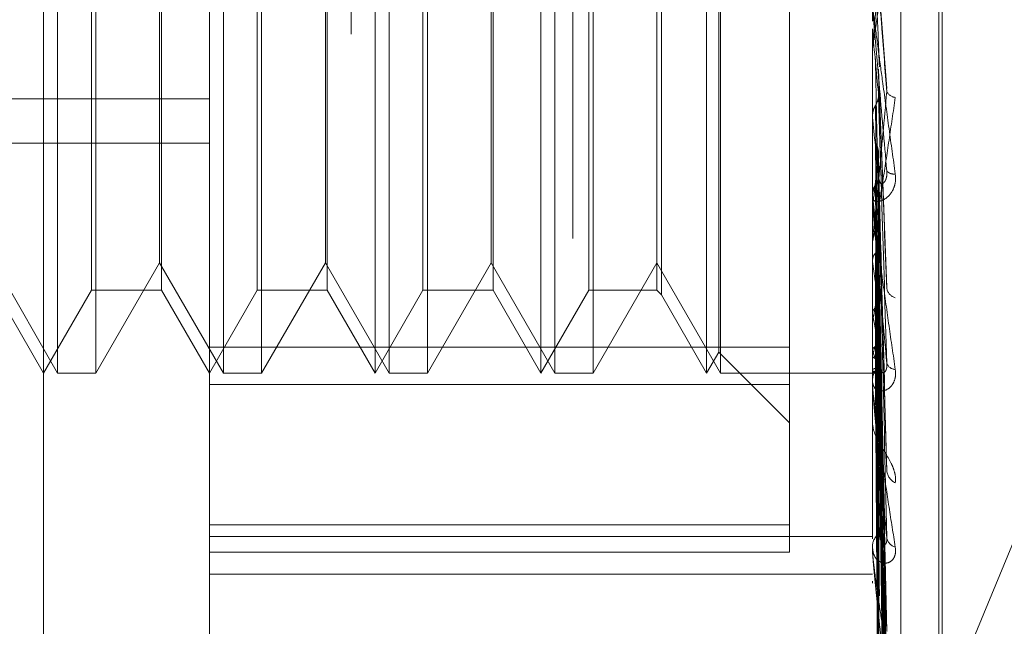
# Model space of a CAD drawing. Units: inches. Extents: x 0 to 23.4, y 0 to 16.5.
# Drawn here: x 12.2 to 12.2, y 6.3 to 6.3 of the extents above; entities that cross this region are included whole.
import ezdxf

# ---------------------------------------------------------------- set-up
doc = ezdxf.new("R2010")
doc.units = ezdxf.units.IN
doc.header["$MEASUREMENT"] = 0
doc.linetypes.add('HIDDEN', pattern=[0.07500000000000001, 0.05, -0.025])

msp = doc.modelspace()

# ---------------------------------------------------------------- linework, layer by layer
at = {"color": 7, "linetype": 'HIDDEN', "lineweight": 0}
for p, q in [((12.1969027292, 5.4828651356), (12.1969027292, 10.4071940678)), ((12.1654755638, 6.2363016808), (12.1654755638, 6.4018455466)), ((12.1753180835, 6.2039323085), (12.1753180835, 6.3957853932)), ((12.2146881622, 6.3957853932), (12.2146881622, 6.2039323085)), ((12.2163729418, 6.2037772985), (12.2163729418, 6.3956303832)), ((12.1837419811, 6.3950103431), (12.1837419811, 6.2031572584)), ((12.2186251701, 6.2379975397), (12.2186251701, 6.3705941933)), ((12.2188212034, 6.2382150101), (12.2188212034, 6.3708116637)), ((12.1663075515, 6.2748770426), (12.1663075515, 6.3339321608)), ((12.1761500712, 6.2748770426), (12.1761500712, 6.3339321608)), ((12.1851606032, 6.2748770426), (12.1851606032, 6.3339204609)), ((12.1859925908, 6.2748770426), (12.1859925908, 6.3339321608)), ((12.1950031229, 6.2748770426), (12.1950031229, 6.3339204609)), ((12.1958351105, 6.2748770426), (12.1958351105, 6.3339321608)), ((12.2048456425, 6.2748770426), (12.2048456425, 6.3339204609)), ((12.2056776302, 6.2748770426), (12.2056776302, 6.3339321608)), ((12.205566165, 6.2761250241), (12.205566165, 6.3326729739)), ((12.2097669024, 6.2741923404), (12.2097669024, 6.3324004784)), ((12.1683168545, 6.2797983025), (12.1683168545, 6.329001151)), ((12.1724767928, 6.3290109009), (12.1724767928, 6.2797983025)), ((12.1781593742, 6.2797983025), (12.1781593742, 6.329001151)), ((12.1823193125, 6.3290109009), (12.1823193125, 6.2797983025)), ((12.1880018939, 6.2797983025), (12.1880018939, 6.329001151)), ((12.1921618322, 6.3290109009), (12.1921618322, 6.2797983025)), ((12.1978444136, 6.2797983025), (12.1978444136, 6.329001151)), ((12.2018928866, 6.3290109009), (12.2018928866, 6.2797983025)), ((12.2021566162, 6.3292746304), (12.2021566162, 6.279534573)), ((12.168580584, 6.3035734574), (12.168580584, 6.2748770426)), ((12.1723653276, 6.2814324108), (12.1723653276, 6.3037579785)), ((12.1784231037, 6.3035734574), (12.1784231037, 6.2748770426)), ((12.1822078473, 6.2814324108), (12.1822078473, 6.3037579785)), ((12.1882656234, 6.3035734574), (12.1882656234, 6.2748770426)), ((12.192050367, 6.2814324108), (12.192050367, 6.3037579785)), ((12.1981081431, 6.3035734574), (12.1981081431, 6.2748770426)), ((12.2155478223, 6.2917879405), (12.2150457201, 6.2983460922)), ((12.2146881622, 6.2952915462), (12.2146895674, 6.2952916045)), ((12.2146937803, 6.2952304879), (12.2146895674, 6.2952916045)), ((12.2146937803, 6.2850542311), (12.2146937803, 6.2952304879)), ((12.2146881622, 6.2942449409), (12.2146881622, 6.2940874799)), ((12.2146937803, 6.2942665601), (12.2146895674, 6.2942062151)), ((12.2146937803, 6.2922476894), (12.2146937803, 6.2942665601)), ((12.2150479539, 6.2929373333), (12.2150438003, 6.2927728929)), ((12.2155513568, 6.2799618207), (12.2150485288, 6.2929373241)), ((12.1014991859, 6.2911669867), (12.1753180835, 6.2911669867)), ((12.2146937803, 6.2900847102), (12.2146895674, 6.2901409555)), ((12.2146937803, 6.2892013396), (12.2146895674, 6.289146274)), ((12.1014991859, 6.2885350298), (12.1753180835, 6.2885350298)), ((12.2155210635, 6.2694285657), (12.2150397862, 6.2880936041)), ((12.2133019325, 6.2412320059), (12.2325777292, 6.2878958172)), ((12.2146881622, 6.2851766243), (12.2146881622, 6.2853285627)), ((12.2146937803, 6.2854564908), (12.2146895674, 6.2855058317)), ((12.2146937803, 6.274156894), (12.2146937803, 6.2853145133)), ((12.2146937803, 6.2846856046), (12.2146895674, 6.2846378086)), ((12.2155221032, 6.2598355383), (12.2150403609, 6.283727203)), ((12.2146881622, 6.2827576568), (12.2146881622, 6.2826079898)), ((12.2155257794, 6.2559396064), (12.2150423793, 6.2823823902)), ((12.1625228079, 6.2814324108), (12.1663075515, 6.2748770426)), ((12.168580584, 6.2748770426), (12.1723653276, 6.2814324108)), ((12.1723653276, 6.2814324108), (12.1761500712, 6.2748770426)), ((12.1784231037, 6.2748770426), (12.1822078473, 6.2814324108)), ((12.1822078473, 6.2814324108), (12.1859925908, 6.2748770426)), ((12.1882656234, 6.2748770426), (12.192050367, 6.2814324108)), ((12.192050367, 6.2814324108), (12.1958351105, 6.2748770426)), ((12.1981081431, 6.2748770426), (12.2018928866, 6.2814324108)), ((12.2018928866, 6.2814324108), (12.2056776302, 6.2748770426)), ((12.2146937803, 6.2815131054), (12.2146895674, 6.2815537588)), ((12.2146937803, 6.2808825655), (12.2146895674, 6.2808437666)), ((12.2155227777, 6.2518558004), (12.2150407332, 6.280110458)), ((12.1626342731, 6.2797983025), (12.1654755638, 6.2748770426)), ((12.1654755638, 6.2748770426), (12.1683168545, 6.2797983025)), ((12.1683168545, 6.2797983025), (12.1724767928, 6.2797983025)), ((12.1724767928, 6.2797983025), (12.1753180835, 6.2748770426)), ((12.1753180835, 6.2748770426), (12.1781593742, 6.2797983025)), ((12.1781593742, 6.2797983025), (12.1823193125, 6.2797983025)), ((12.1823193125, 6.2797983025), (12.1851606032, 6.2748770426)), ((12.1851606032, 6.2748770426), (12.1880018939, 6.2797983025)), ((12.1880018939, 6.2797983025), (12.1921618322, 6.2797983025)), ((12.1921618322, 6.2797983025), (12.1950031229, 6.2748770426)), ((12.1950031229, 6.2748770426), (12.1978444136, 6.2797983025)), ((12.1978444136, 6.2797983025), (12.2018928866, 6.2797983025)), ((12.2018928866, 6.2797983025), (12.2021566162, 6.279534573)), ((12.2021566162, 6.279534573), (12.2048456425, 6.2748770426)), ((12.2155252491, 6.2488038508), (12.2150420901, 6.2790571159)), ((12.2146937803, 6.2783970783), (12.2146895674, 6.2784275749)), ((12.2146937803, 6.2779296742), (12.2146895674, 6.2779012746)), ((12.2155232813, 6.2457767558), (12.2150410163, 6.2773727783)), ((12.2097669024, 6.276408725), (12.1753180835, 6.276408725)), ((12.2155248188, 6.2436788072), (12.2150418549, 6.2766491187)), ((12.2048456425, 6.2748770426), (12.205566165, 6.2761250241)), ((12.205566165, 6.2761250241), (12.2097669024, 6.2719242867)), ((12.2146937803, 6.2762210309), (12.2146895674, 6.2762402684)), ((12.2146937803, 6.2759336556), (12.2146895674, 6.2759166819)), ((12.2155237308, 6.2418153951), (12.21504124, 6.2756138126)), ((12.2155244377, 6.2407494397), (12.2150416461, 6.2752451562)), ((12.1663075515, 6.2748770426), (12.168580584, 6.2748770426)), ((12.1761500712, 6.2748770426), (12.1784231037, 6.2748770426)), ((12.1859925908, 6.2748770426), (12.1882656234, 6.2748770426)), ((12.1958351105, 6.2748770426), (12.1981081431, 6.2748770426)), ((12.2056776302, 6.2748770426), (12.2146881622, 6.2748770426)), ((12.2146881622, 6.2748755638), (12.2149836719, 6.2748785214)), ((12.2146937803, 6.2750636112), (12.2146895674, 6.2750708943)), ((12.2146937803, 6.2749666513), (12.2146895674, 6.2749617168)), ((12.2155240732, 6.240121509), (12.2150414461, 6.2748958532)), ((12.1753180835, 6.2741923404), (12.2097669024, 6.2741923404)), ((12.2097669024, 6.2741923404), (12.2097669024, 6.2642305742)), ((12.2146881622, 6.2742695598), (12.2146881622, 6.2744094958)), ((12.2146881622, 6.2720527497), (12.2146881622, 6.271916286)), ((12.2097669024, 6.2658696714), (12.1753180835, 6.2658696714)), ((12.1753180835, 6.2651744532), (12.2146881622, 6.2651744532)), ((12.1753180835, 6.2642305742), (12.2097669024, 6.2642305742)), ((12.2146881622, 6.2644516541), (12.2146881622, 6.2645745302)), ((12.2146937803, 6.2643527879), (12.2146937803, 6.2645604807)), ((12.1753180835, 6.2629303637), (12.2146881622, 6.2629303637)), ((12.2146881622, 6.2625171228), (12.2146881622, 6.2623987947))]:
    msp.add_line(p, q, dxfattribs=at)
for centre, radius, start, end in [((13.0857983777, 6.3753619635), 0.8747824147041977, 185.2557531131, 185.5003502476), ((12.2161174968, 6.2918959046), 0.0006474399206049, 207.4751473198, 263.7527794636), ((12.6285045893, 6.3314121237), 0.4158693794773294, 185.7032358847, 186.1695071034), ((11.9672482984, 6.3136800121), 0.2491383996477881, 353.3168462322, 354.0483958645), ((12.2159591676, 6.2872661932), 0.0005692405879743, 223.0338699467, 278.8804629394), ((12.2160626294, 6.2853227956), 0.0013744793007172, 134.1813400668, 179.7595948167), ((12.2160243917, 6.285176634), 0.0013362294967399, 180.0004163842, 185.2558470657), ((12.4136293177, 6.3080607572), 0.2002156359843293, 186.4824923346, 187.3163309344), ((12.2996806745, 6.2931813134), 0.0857841434545353, 187.8175037596, 189.3810619467), ((12.1661105825, 6.2873958287), 0.0494968199762644, 348.9743906206, 351.3453744696), ((12.2162582804, 6.2800544351), 0.0007342292192751, 193.0731629215, 253.2797378983), ((12.2425470424, 6.283431901), 0.0283046577040642, 190.2462799555, 193.6668258177), ((12.2015799926, 6.280105445), 0.0137613681576909, 342.3529684607, 348.0634143954), ((12.2198059131, 6.2776106542), 0.0052976367003917, 195.2071765023, 205.9844907494), ((12.2159101831, 6.2743938845), 0.0012221205480477, 131.2295253468, 179.2680876448), ((12.2160663111, 6.2756447942), 0.0005513860111784, 198.3890582477, 267.9974226588), ((12.2149956623, 6.2752273544), 0.0003434305985847, 208.4757591671, 278.0575735309), ((12.2158212, 6.2742695856), 0.0011330377346822, 180.001306859, 185.7080583477), ((12.2164419315, 6.2691698457), 0.0009048761189182, 186.6158014003, 244.1255650219), ((12.2157140121, 6.2645430828), 0.0010263318028488, 126.4177622464, 178.2441498219), ((12.2162214237, 6.2652056066), 0.0006850870517895, 188.0461432578, 255.2538032928), ((12.2155618009, 6.2644517058), 0.0008736386213628, 180.0033907078, 186.5012687575)]:
    msp.add_arc(centre, radius, start, end, dxfattribs=at)
for points, knots in [([(12.21468816223409, 6.294244940878789), (12.21468866171183, 6.294240886257634), (12.21468974045034, 6.294232129358793), (12.21470023438569, 6.294277217412798), (12.21473673996169, 6.294480554512741), (12.21485581664051, 6.295241491050354), (12.21505636344552, 6.296598044077241), (12.21534554111781, 6.298606151070732), (12.21567775366035, 6.300959451701072), (12.21592360981693, 6.302736534470371), (12.21604704321667, 6.303628728389322)], [0, 0, 0, 0, 0.013202540110114, 0.028513960679628, 0.054164280015816, 0.1335656119390594, 0.3075826695257904, 0.4871063898432992, 0.7424990169529134, 1, 1, 1, 1]), ([(12.21554308091204, 6.303768935244352), (12.21538949885699, 6.302025582564746), (12.21513182159648, 6.29910061621734), (12.2148525490195, 6.296009250091251), (12.21472651153331, 6.294671218338539), (12.21470195488447, 6.294429880219169), (12.21469486975464, 6.294368614964565), (12.21469411472439, 6.294370909463439), (12.21469378029793, 6.294371925768558)], [0, 0, 0, 0, 0.5273188798741556, 0.8847263069758069, 0.9590362595961093, 0.9800473728104454, 0.9911623590750088, 1, 1, 1, 1]), ([(12.21486883185421, 6.298936262574248), (12.2148756757011, 6.298759482619682), (12.21490989494315, 6.297875582651022), (12.21498769278465, 6.295913000392229), (12.21506052760386, 6.294146172626549), (12.21510471139897, 6.293074361687318)], [0, 0, 0, 0, 0.0895371415801978, 0.4476858070867582, 1, 1, 1, 1]), ([(12.21504380030304, 6.298118932535973), (12.215057484578, 6.297930127999063), (12.2151259060479, 6.296986104002346), (12.21529035984244, 6.294789706308948), (12.21544541628731, 6.292830950737955), (12.21554308091205, 6.291597199196989)], [0, 0, 0, 0, 0.084696337423567, 0.4234822757478219, 1, 1, 1, 1]), ([(12.2146881622341, 6.296778638102358), (12.21468866171183, 6.296769357928359), (12.21468974045034, 6.296749315230945), (12.2147002343857, 6.296652811316321), (12.2147367399617, 6.296351485572048), (12.21485581664051, 6.295437541889853), (12.21505636344552, 6.293941714144945), (12.21534554111781, 6.29180904202799), (12.21567775366036, 6.2893794293397), (12.21592360981693, 6.287598101545226), (12.21604704321667, 6.286703776388657)], [0, 0, 0, 0, 0.0132025401104353, 0.0285139606797768, 0.0541642800157092, 0.1335656119398478, 0.3075826695263091, 0.4871063898434537, 0.7424990169528382, 1, 1, 1, 1]), ([(12.21554308091205, 6.286877726058941), (12.215389498857, 6.288611493337931), (12.21513182159649, 6.291520377469411), (12.2148525490195, 6.294733018683011), (12.21472651153332, 6.296226412142264), (12.21470195488448, 6.296532124173507), (12.21469486975465, 6.296626701021571), (12.21469411472439, 6.296643500129074), (12.21469378029794, 6.296650940977767)], [0, 0, 0, 0, 0.5273188798743865, 0.8847263069759073, 0.9590362595962336, 0.9800473728106877, 0.9911623590754745, 1, 1, 1, 1]), ([(12.21468849760194, 6.295321710752945), (12.21468844082383, 6.295020702465341), (12.21468825227497, 6.294021113565825), (12.21468816405392, 6.292992032016541), (12.21468816230674, 6.292263913823469), (12.21468816223409, 6.292233639937934)], [0, 0, 0, 0, 0.2922709278855412, 0.9705738585820755, 1, 1, 1, 1]), ([(12.21468849760194, 6.294173946305547), (12.21468843961624, 6.29383128524585), (12.2146882471471, 6.292693906894803), (12.21468819741933, 6.291555627216327), (12.21468816267319, 6.290760280142906)], [0, 0, 0, 0, 0.3012727113900136, 1, 1, 1, 1]), ([(12.21486883185421, 6.293543527995804), (12.2148756757011, 6.293186705453197), (12.21490989494315, 6.291402592344877), (12.21498769278464, 6.287428576558782), (12.21506052760386, 6.283829370983304), (12.21510471139897, 6.281645984473721)], [0, 0, 0, 0, 0.0895371415799554, 0.4476858070866977, 1, 1, 1, 1]), ([(12.21504380030304, 6.292772892904974), (12.215057484578, 6.292404706938679), (12.2151259060479, 6.290563774548348), (12.21529035984244, 6.286247642988656), (12.21544541628731, 6.282345916761987), (12.21554308091205, 6.279888356045446)], [0, 0, 0, 0, 0.0846963374234638, 0.4234822757478567, 1, 1, 1, 1]), ([(12.21554308091205, 6.291597199196989), (12.21538949885699, 6.289926349278838), (12.21513182159648, 6.287123026784583), (12.2148525490195, 6.284253107847794), (12.21472651153331, 6.283080027003949), (12.21470195488448, 6.282892859623413), (12.21469486975465, 6.282856745308322), (12.21469411472439, 6.282871761862608), (12.21469378029794, 6.282878413162883)], [0, 0, 0, 0, 0.5273188798735485, 0.8847263069754576, 0.9590362595953414, 0.9800473728108556, 0.9911623590746875, 1, 1, 1, 1]), ([(12.21486883185421, 6.290765719945984), (12.21489562342113, 6.290813734164429), (12.21499595960122, 6.290993550570188), (12.21505740394284, 6.291252675613928), (12.21504672046867, 6.291456695925731), (12.21504380030303, 6.291512461783896)], [0, 0, 0, 0, 0.2093091832053978, 0.783876656437421, 1, 1, 1, 1]), ([(12.21504380030303, 6.291512461783896), (12.21505748457799, 6.291063806793291), (12.21512590604789, 6.288820528722174), (12.21529035984245, 6.283493594725774), (12.21544541628731, 6.278571257528502), (12.21554308091204, 6.275470849702115)], [0, 0, 0, 0, 0.0846963374236233, 0.423482275747797, 1, 1, 1, 1]), ([(12.2146881622341, 6.282757656779588), (12.21468866171183, 6.282744828232307), (12.21468974045034, 6.282717121996254), (12.2147002343857, 6.282725630264734), (12.2147367399617, 6.282853936983646), (12.21485581664051, 6.283477636018404), (12.21505636344552, 6.284679205750948), (12.21534554111781, 6.286512707128028), (12.21567775366036, 6.288708184799408), (12.21592360981693, 6.290401946996542), (12.21604704321667, 6.291252309376132)], [0, 0, 0, 0, 0.0132025401100917, 0.0285139606799285, 0.0541642800158632, 0.1335656119392973, 0.3075826695257956, 0.4871063898431355, 0.7424990169529924, 1, 1, 1, 1]), ([(12.21468849760194, 6.290167883594709), (12.21470443236442, 6.290304908436113), (12.21472862543028, 6.290512947371004), (12.21483315178238, 6.290701393766208), (12.21486883185421, 6.290765719945984)], [0, 0, 0, 0, 0.6586499852856024, 1, 1, 1, 1]), ([(12.21486883185421, 6.290765719945984), (12.2148756757011, 6.29030616320132), (12.21490989494314, 6.288008378968921), (12.21498769278465, 6.282865200829547), (12.21506052760386, 6.278164560995577), (12.21510471139897, 6.275313011289768)], [0, 0, 0, 0, 0.0895371415803178, 0.4476858070869302, 1, 1, 1, 1]), ([(12.21468849760194, 6.290167883594709), (12.21468843961624, 6.289694965094832), (12.21468824714709, 6.288125229496245), (12.21468819741933, 6.2865563372094), (12.21468816267319, 6.285460109355616)], [0, 0, 0, 0, 0.3012727113412884, 1, 1, 1, 1]), ([(12.21468849760194, 6.289116039882702), (12.21468843961624, 6.288604953128209), (12.2146882471471, 6.286908527480869), (12.21468819741933, 6.285211280166305), (12.21468816267319, 6.284025367152144)], [0, 0, 0, 0, 0.3012727114177084, 1, 1, 1, 1]), ([(12.21486883185421, 6.288543340919271), (12.2148756757011, 6.288019372285002), (12.21490989494315, 6.28539952853322), (12.21498769278464, 6.279557710504529), (12.21506052760386, 6.274256211786384), (12.21510471139897, 6.271040162983664)], [0, 0, 0, 0, 0.0895371415801272, 0.4476858070868276, 1, 1, 1, 1]), ([(12.21486883185421, 6.288543340919272), (12.21489562342113, 6.288498172582067), (12.21499595960123, 6.288329014188711), (12.21505740394284, 6.28808704060695), (12.21504672046868, 6.287898726375293), (12.21504380030304, 6.287847253535944)], [0, 0, 0, 0, 0.2093091831992296, 0.7838766564298189, 1, 1, 1, 1]), ([(12.21504380030304, 6.287847253535944), (12.215057484578, 6.287312993340383), (12.2151259060479, 6.284641688649534), (12.21529035984244, 6.278361819463661), (12.21544541628731, 6.272658141133004), (12.21554308091204, 6.269065593888299)], [0, 0, 0, 0, 0.0846963374236312, 0.4234822757478506, 0.9999999999999999, 0.9999999999999999, 0.9999999999999999, 0.9999999999999999]), ([(12.21510471139903, 6.286308486439514), (12.21512938802684, 6.286218612662264), (12.21516298610864, 6.286096246407691), (12.21533286616753, 6.286147271599893), (12.21544439618246, 6.286269093411433), (12.2155239565617, 6.286473903053607), (12.21555391686926, 6.286680610406916), (12.21554614372778, 6.286822010730106), (12.21554308091205, 6.286877726058914)], [0, 0, 0, 0, 0.4235571565776166, 0.5766877106335713, 0.731134758693431, 0.8323151788318017, 0.933927909524384, 1, 1, 1, 1]), ([(12.21604704321667, 6.286703776388657), (12.21605802158858, 6.286521125978889), (12.21607041390158, 6.286314951414151), (12.21600143182223, 6.285964230951594), (12.21591955472437, 6.285761151438602), (12.21572418454385, 6.285455879327185), (12.21544144612207, 6.285192797978682), (12.215055373741, 6.285048731391806), (12.21475056383799, 6.285088925069064), (12.21470923056119, 6.285247655122046), (12.2146881622341, 6.285328562732959)], [0, 0, 0, 0, 0.1194461009606441, 0.1348299623659188, 0.253673827869714, 0.2817546550333557, 0.437165209550336, 0.6109336935290348, 0.8016857882134851, 1, 1, 1, 1]), ([(12.2148688318542, 6.28605581228313), (12.21489562342113, 6.286098334490399), (12.21499595960122, 6.286257582953117), (12.21505740394283, 6.286487460247892), (12.21504672046867, 6.286668933745471), (12.21504380030303, 6.286718536773902)], [0, 0, 0, 0, 0.2093091832013484, 0.7838766564325649, 1, 1, 1, 1]), ([(12.21504380030303, 6.286718536773902), (12.21505748457799, 6.286112216522823), (12.2151259060479, 6.28308061105357), (12.21529035984244, 6.275895567729794), (12.21544541628731, 6.269277931713721), (12.21554308091204, 6.265109714528644)], [0, 0, 0, 0, 0.084696337423545, 0.4234822757478526, 0.9999999999999999, 0.9999999999999999, 0.9999999999999999, 0.9999999999999999]), ([(12.21468849760193, 6.285528608522201), (12.21470443236441, 6.285649136122887), (12.21472862543028, 6.285832128005342), (12.21483315178238, 6.285998888563984), (12.2148688318542, 6.28605581228313)], [0, 0, 0, 0, 0.6586499852811194, 1, 1, 1, 1]), ([(12.2148688318542, 6.28605581228313), (12.2148756757011, 6.285439845114424), (12.21490989494315, 6.282360008588546), (12.21498769278464, 6.275471205029575), (12.21506052760386, 6.269183371327269), (12.21510471139897, 6.265368982014905)], [0, 0, 0, 0, 0.0895371415802263, 0.4476858070866806, 1, 1, 1, 1]), ([(12.2146881622341, 6.285176624332058), (12.21468866171183, 6.285158806852928), (12.21468974045034, 6.285120325856465), (12.2147002343857, 6.284993653656398), (12.2147367399617, 6.284640149433681), (12.21485581664051, 6.283664809377145), (12.21505636344552, 6.282143158485669), (12.21534554111781, 6.280023381540094), (12.21567775366035, 6.277652523496058), (12.21592360981693, 6.275949005382007), (12.21604704321667, 6.275093744992093)], [0, 0, 0, 0, 0.0132025401103758, 0.0285139606797534, 0.0541642800157661, 0.1335656119392403, 0.3075826695256947, 0.4871063898435329, 0.7424990169527037, 1, 1, 1, 1]), ([(12.21468849760194, 6.284610701917889), (12.21468843961624, 6.283949661475527), (12.2146882471471, 6.281755501774721), (12.21468819741933, 6.279560629764086), (12.21468816267319, 6.278027012795324)], [0, 0, 0, 0, 0.301272711425064, 1, 1, 1, 1]), ([(12.21554308091204, 6.275470849702115), (12.21538949885699, 6.277119670452444), (12.21513182159648, 6.279886032797844), (12.2148525490195, 6.283034666142409), (12.21472651153331, 6.284564799262466), (12.21470195488448, 6.284899910768136), (12.21469486975465, 6.285012581787815), (12.21469411472439, 6.285041446159955), (12.21469378029794, 6.285054231090685)], [0, 0, 0, 0, 0.5273188798743258, 0.8847263069756017, 0.9590362595963896, 0.9800473728111946, 0.9911623590751647, 1, 1, 1, 1]), ([(12.21486883185421, 6.284116421133456), (12.2148756757011, 6.283444243999156), (12.21490989494315, 6.280083357583038), (12.21498769278464, 6.272584875836002), (12.21506052760386, 6.265772693951792), (12.21510471139897, 6.261640219239001)], [0, 0, 0, 0, 0.08953714158005, 0.4476858070866825, 1, 1, 1, 1]), ([(12.21486883185421, 6.284116421133456), (12.21489562342113, 6.284077626237945), (12.21499595960123, 6.283932336802883), (12.21505740394284, 6.283724923146066), (12.21504672046868, 6.283564020238825), (12.21504380030304, 6.2835200398693)], [0, 0, 0, 0, 0.209309183203285, 0.7838766564333842, 1, 1, 1, 1]), ([(12.21504380030304, 6.2835200398693), (12.215057484578, 6.282839014999944), (12.2151259060479, 6.279433885920114), (12.21529035984243, 6.271417249942499), (12.21544541628731, 6.264117765303505), (12.21554308091204, 6.259520075548345)], [0, 0, 0, 0, 0.0846963374234104, 0.4234822757476225, 0.9999999999999999, 0.9999999999999999, 0.9999999999999999, 0.9999999999999999]), ([(12.21503059798642, 6.282383891462885), (12.21503745808902, 6.28240214272541), (12.21505942355027, 6.282460581705627), (12.21505016635465, 6.282521760428354), (12.21504380030304, 6.282563832230917)], [0, 0, 0, 0, 0.312313159083575, 1, 1, 1, 1]), ([(12.21504380030304, 6.282563832230917), (12.215057484578, 6.281821760712989), (12.2151259060479, 6.278111397966036), (12.21529035984243, 6.269327931501055), (12.2154454162873, 6.26125417527388), (12.21554308091204, 6.256168798959363)], [0, 0, 0, 0, 0.0846963374235084, 0.4234822757477519, 1, 1, 1, 1]), ([(12.21468849760194, 6.281571561024044), (12.21470443236442, 6.281671235202493), (12.21472862543029, 6.281822566229105), (12.21483315178238, 6.281961613790102), (12.21486883185421, 6.282009077677094)], [0, 0, 0, 0, 0.6586499852837379, 1, 1, 1, 1]), ([(12.21486883185421, 6.282009077677094), (12.2148756757011, 6.281258962742714), (12.21490989494315, 6.277508387239853), (12.21498769278464, 6.269122937570498), (12.21506052760386, 6.261475168692645), (12.21510471139897, 6.256835801741763)], [0, 0, 0, 0, 0.0895371415798553, 0.4476858070866198, 0.9999999999999999, 0.9999999999999999, 0.9999999999999999, 0.9999999999999999]), ([(12.21468849760194, 6.281571561024044), (12.21468844082383, 6.280811705245134), (12.21468825227497, 6.278288374715376), (12.21468816405392, 6.27568908401603), (12.21468816230674, 6.273849619143519), (12.21468816223409, 6.273773137399842)], [0, 0, 0, 0, 0.2922709278857778, 0.9705738585743319, 1, 1, 1, 1]), ([(12.21468849760194, 6.280820767063687), (12.21468843961624, 6.28003366465737), (12.2146882471471, 6.277421073551841), (12.21468819741933, 6.274807905238617), (12.21468816267319, 6.272982013228636)], [0, 0, 0, 0, 0.3012727114668883, 1, 1, 1, 1]), ([(12.21486883185421, 6.280422769053652), (12.2148756757011, 6.279626677652291), (12.21490989494315, 6.27564621976361), (12.21498769278464, 6.266762088965687), (12.21506052760386, 6.258685433917669), (12.21510471139897, 6.253785891697982)], [0, 0, 0, 0, 0.0895371415802483, 0.4476858070868538, 1, 1, 1, 1]), ([(12.21486883185421, 6.280422769053652), (12.21489562342114, 6.280391749748432), (12.21499595960123, 6.280275580410384), (12.21505740394284, 6.280110223148478), (12.21504672046868, 6.279982547015958), (12.21504380030304, 6.279947648681404)], [0, 0, 0, 0, 0.2093091832077069, 0.7838766564306107, 0.9999999999999999, 0.9999999999999999, 0.9999999999999999, 0.9999999999999999]), ([(12.21504380030304, 6.279947648681404), (12.215057484578, 6.279144473151422), (12.2151259060479, 6.275128589919534), (12.21529035984243, 6.265664929261545), (12.21544541628731, 6.257033460707691), (12.21554308091204, 6.251596800928994)], [0, 0, 0, 0, 0.0846963374235569, 0.4234822757478395, 1, 1, 1, 1]), ([(12.21468849760194, 6.278439759106811), (12.21470443236442, 6.278514977378517), (12.21472862543029, 6.278629178051695), (12.21483315178238, 6.278735487073914), (12.21486883185421, 6.278771775660214)], [0, 0, 0, 0, 0.6586499852813358, 1, 1, 1, 1]), ([(12.21486883185421, 6.278771775660211), (12.21489562342113, 6.278798957296879), (12.21499595960123, 6.278900754313817), (12.21505740394284, 6.279048568393345), (12.21504672046868, 6.279166323444644), (12.21504380030303, 6.279198510002105)], [0, 0, 0, 0, 0.2093091831990572, 0.783876656428539, 1, 1, 1, 1]), ([(12.21486883185421, 6.278771775660214), (12.2148756757011, 6.277914624068289), (12.21490989494316, 6.273628865159145), (12.21498769278465, 6.264049841378525), (12.21506052760386, 6.255318547618443), (12.21510471139897, 6.250021881838404)], [0, 0, 0, 0, 0.0895371415801127, 0.4476858070866451, 1, 1, 1, 1]), ([(12.21504380030304, 6.279198510002105), (12.215057484578, 6.278347507615434), (12.21512590604791, 6.274092489767708), (12.21529035984244, 6.264028057524664), (12.21544541628731, 6.254789987672408), (12.21554308091204, 6.248971250978278)], [0, 0, 0, 0, 0.0846963374235017, 0.4234822757477717, 0.9999999999999999, 0.9999999999999999, 0.9999999999999999, 0.9999999999999999]), ([(12.21468849760194, 6.278439759106811), (12.21468844082383, 6.277575239971929), (12.21468825227497, 6.274704343168661), (12.21468816405393, 6.271746813990562), (12.21468816230674, 6.269653781444068), (12.2146881622341, 6.269566756798414)], [0, 0, 0, 0, 0.2922709278855086, 0.9705738585751332, 1, 1, 1, 1]), ([(12.21468849760194, 6.277883213440311), (12.21468843961624, 6.276998497001778), (12.2146882471471, 6.274061900339516), (12.21468819741933, 6.271124882433479), (12.21468816267318, 6.269072707875226)], [0, 0, 0, 0, 0.3012727113331107, 1, 1, 1, 1]), ([(12.21486883185421, 6.277595882889719), (12.21487567570111, 6.276704650038746), (12.21490989494315, 6.272248484796594), (12.21498769278464, 6.262299800582191), (12.21506052760386, 6.253250583727316), (12.21510471139897, 6.247761056222185)], [0, 0, 0, 0, 0.0895371415800124, 0.4476858070867034, 1, 1, 1, 1]), ([(12.21486883185421, 6.277595882889718), (12.21489579545053, 6.277573752633828), (12.21495936812095, 6.277521575637577), (12.21502311331005, 6.277432927971422), (12.21505411982462, 6.277341630547657), (12.2150468779121, 6.27728378024747), (12.21504380030304, 6.277259195497559)], [0, 0, 0, 0, 0.2088805403009419, 0.4924822930856272, 0.7843192540212166, 1, 1, 1, 1]), ([(12.21504380030304, 6.277259195497559), (12.215057484578, 6.27636289816326), (12.2151259060479, 6.271881405262597), (12.21529035984243, 6.261312761277734), (12.2154454162873, 6.251661272571628), (12.21554308091204, 6.245582137818874)], [0, 0, 0, 0, 0.0846963374234728, 0.423482275747626, 1, 1, 1, 1]), ([(12.21468849760194, 6.276246394251629), (12.21470443236442, 6.276294438032268), (12.21472862543029, 6.276367380842125), (12.21483315178238, 6.276437109040521), (12.21486883185421, 6.27646091076207)], [0, 0, 0, 0, 0.6586499852847923, 0.9999999999999999, 0.9999999999999999, 0.9999999999999999, 0.9999999999999999]), ([(12.21486883185421, 6.276460910762069), (12.21489562342113, 6.276478798287506), (12.21499595960123, 6.27654578824665), (12.21505740394284, 6.276643752838302), (12.21504672046868, 6.276722639208209), (12.21504380030303, 6.276744201601073)], [0, 0, 0, 0, 0.2093091832048452, 0.7838766564431513, 0.9999999999999999, 0.9999999999999999, 0.9999999999999999, 0.9999999999999999]), ([(12.21486883185421, 6.27646091076207), (12.2148756757011, 6.275527702204424), (12.21490989494315, 6.270861658382414), (12.21498769278465, 6.260435271367862), (12.21506052760387, 6.250936024431205), (12.21510471139898, 6.24517349512363)], [0, 0, 0, 0, 0.0895371415801457, 0.4476858070867428, 1, 1, 1, 1]), ([(12.21504380030303, 6.276744201601073), (12.21505748457799, 6.275815025789182), (12.21512590604789, 6.271169140272046), (12.21529035984245, 6.260187497054821), (12.21544541628731, 6.250119001491496), (12.21554308091205, 6.243777208722445)], [0, 0, 0, 0, 0.0846963374233657, 0.4234822757476752, 1, 1, 1, 1]), ([(12.21468849760194, 6.276246394251629), (12.21468844082383, 6.275308457734944), (12.21468825227497, 6.272193756349169), (12.21468816405393, 6.268984881497779), (12.21468816230674, 6.266713928931352), (12.2146881622341, 6.266619506681369)], [0, 0, 0, 0, 0.2922709278857608, 0.9705738585846179, 1, 1, 1, 1]), ([(12.21468849760194, 6.275904211889443), (12.21468843961624, 6.274953857375887), (12.2146882471471, 6.27179939141369), (12.21468819741933, 6.268644675396494), (12.21468816267319, 6.266440389227599)], [0, 0, 0, 0, 0.3012727114332834, 1, 1, 1, 1]), ([(12.21468849760194, 6.275904211889443), (12.21469371517463, 6.275884523411686), (12.21470428290603, 6.275844646143614), (12.21476454775896, 6.275788344007394), (12.21483383643012, 6.275754850260598), (12.21486883185421, 6.275737933673027)], [0, 0, 0, 0, 0.3255400288650785, 0.6593524984213308, 1, 1, 1, 1]), ([(12.21486883185421, 6.275737933673028), (12.21487567570111, 6.274783770849752), (12.21490989494315, 6.270012955676401), (12.21498769278463, 6.259359289414071), (12.21506052760386, 6.249664573026986), (12.21510471139897, 6.24378346606327)], [0, 0, 0, 0, 0.0895371415803351, 0.4476858070867948, 1, 1, 1, 1]), ([(12.21468849760194, 6.275070740379115), (12.21470443236442, 6.27508987324128), (12.21472862543028, 6.275118921844623), (12.21483315178238, 6.275149549060421), (12.21486883185421, 6.275160003660985)], [0, 0, 0, 0, 0.6586499852893085, 1, 1, 1, 1]), ([(12.21486883185421, 6.275160003660983), (12.21489562342113, 6.275167950573417), (12.21499595960122, 6.275197712283112), (12.21505740394284, 6.275242286691295), (12.21504672046868, 6.27527945322087), (12.21504380030303, 6.275289612128081)], [0, 0, 0, 0, 0.2093091832078626, 0.7838766564283457, 1, 1, 1, 1]), ([(12.21486883185421, 6.275160003660985), (12.2148756757011, 6.274184466726338), (12.21490989494315, 6.269306780972448), (12.21498769278465, 6.258409867516367), (12.21506052760387, 6.248485994937473), (12.21510471139898, 6.242465874925661)], [0, 0, 0, 0, 0.0895371415801273, 0.4476858070866422, 0.9999999999999999, 0.9999999999999999, 0.9999999999999999, 0.9999999999999999]), ([(12.21502827532638, 6.27561297571715), (12.21503614467402, 6.275605974346425), (12.21505931490381, 6.275585359757266), (12.21504997083116, 6.27556517644044), (12.21504380030304, 6.275551848020525)], [0, 0, 0, 0, 0.3396318340632272, 1, 1, 1, 1]), ([(12.21504380030304, 6.275551848020525), (12.215057484578, 6.274594823402852), (12.2151259060479, 6.269809693663265), (12.21529035984243, 6.258518044681475), (12.2154454162873, 6.248195365771664), (12.21554308091204, 6.24169347181385)], [0, 0, 0, 0, 0.084696337423429, 0.4234822757477609, 1, 1, 1, 1]), ([(12.21504380030303, 6.275289612128081), (12.21505748457799, 6.274315845725751), (12.21512590604789, 6.269447006946529), (12.21529035984245, 6.25794505795339), (12.21544541628731, 6.247410038341867), (12.21554308091205, 6.240774398411954)], [0, 0, 0, 0, 0.0846963374234859, 0.4234822757477477, 1, 1, 1, 1]), ([(12.21510471139903, 6.275313011289829), (12.21512938802683, 6.275157669720124), (12.21516298610864, 6.274946166802962), (12.21533286616753, 6.27488195109482), (12.21544439618245, 6.274941691825108), (12.2155239565617, 6.275101610668129), (12.21555391686926, 6.275283567650951), (12.21554614372777, 6.275417913869978), (12.21554308091205, 6.275470849702073)], [0, 0, 0, 0, 0.4235571565775771, 0.5766877106318199, 0.7311347586949867, 0.8323151788321208, 0.9339279095258453, 1, 1, 1, 1]), ([(12.21604704321667, 6.275093744992093), (12.21605802158857, 6.274922301911145), (12.21607041390158, 6.274728778104455), (12.21600143182223, 6.274415540187251), (12.21591955472437, 6.27424193831612), (12.21572418454384, 6.273998289030737), (12.21544144612207, 6.273818423884278), (12.215055373741, 6.27380987880127), (12.21475056383799, 6.27400730851549), (12.21470923056119, 6.274273707413766), (12.21468816223409, 6.274409495804212)], [0, 0, 0, 0, 0.1194461009603831, 0.1348299623654069, 0.2536738278691433, 0.2817546550325022, 0.4371652095499494, 0.6109336935280865, 0.8016857882122814, 1, 1, 1, 1]), ([(12.21468849760194, 6.275070740379115), (12.21468844082383, 6.274093285950012), (12.21468825227497, 6.270847353404801), (12.21468816405392, 6.267503109980864), (12.21468816230674, 6.265136315534384), (12.2146881622341, 6.265037908346054)], [0, 0, 0, 0, 0.2922709278855376, 0.9705738585835421, 1, 1, 1, 1]), ([(12.21468849760194, 6.274955288683352), (12.21468843961624, 6.273973644383021), (12.2146882471471, 6.270715319737936), (12.21468819741933, 6.267456925264262), (12.21468816267319, 6.265180196128367)], [0, 0, 0, 0, 0.30127271136487, 1, 1, 1, 1]), ([(12.21468849760194, 6.274955288683352), (12.21470443236442, 6.274944819115553), (12.21472862543029, 6.274928923620172), (12.21483315178239, 6.274919342906009), (12.21486883185421, 6.274916072529087)], [0, 0, 0, 0, 0.6586499852844927, 1, 1, 1, 1]), ([(12.21486883185421, 6.274916072529087), (12.21489641259948, 6.274913766852338), (12.21498535834555, 6.274906331225179), (12.21501099561175, 6.274899941457345), (12.21502868314522, 6.274895533060929)], [0, 0, 0, 0, 0.3100850404318641, 0.9999999999999999, 0.9999999999999999, 0.9999999999999999, 0.9999999999999999]), ([(12.21486883185421, 6.274916072529087), (12.2148756757011, 6.273933465663998), (12.21490989494315, 6.269020430250051), (12.21498769278465, 6.258046833196371), (12.21506052760386, 6.248057009586637), (12.21510471139897, 6.241996881693084)], [0, 0, 0, 0, 0.0895371415801703, 0.4476858070869264, 0.9999999999999999, 0.9999999999999999, 0.9999999999999999, 0.9999999999999999]), ([(12.21504380030304, 6.274887314236573), (12.215057484578, 6.27390415169871), (12.21512590604789, 6.268988332176515), (12.21529035984245, 6.257381787812108), (12.21544541628731, 6.246761007209873), (12.21554308091204, 6.240071349435156)], [0, 0, 0, 0, 0.0846963374235446, 0.4234822757478583, 0.9999999999999999, 0.9999999999999999, 0.9999999999999999, 0.9999999999999999]), ([(12.21468816223409, 6.274269559761835), (12.21468866171183, 6.274243848947693), (12.21468974045034, 6.274188320455647), (12.21470023438569, 6.274036058233498), (12.2147367399617, 6.273643152095989), (12.21485581664051, 6.272641666995978), (12.21505636344552, 6.271149189385773), (12.21534554111781, 6.269118921873421), (12.21567775366035, 6.266892507460553), (12.21592360981693, 6.265328368610045), (12.21604704321667, 6.264543084325637)], [0, 0, 0, 0, 0.0132025401100064, 0.0285139606796722, 0.0541642800161205, 0.1335656119392259, 0.3075826695255698, 0.4871063898432114, 0.7424990169527489, 1, 1, 1, 1]), ([(12.21554308091204, 6.265109714528644), (12.21538949885699, 6.266613996072431), (12.21513182159648, 6.2691378530889), (12.2148525490195, 6.272108678751682), (12.21472651153331, 6.273620248534841), (12.21470195488448, 6.273972647712004), (12.21469486975465, 6.27409934067909), (12.21469411472439, 6.274139227082253), (12.21469378029793, 6.274156894014311)], [0, 0, 0, 0, 0.5273188798740193, 0.8847263069758718, 0.9590362595961681, 0.9800473728111817, 0.9911623590758265, 1, 1, 1, 1]), ([(12.21604704321667, 6.268355681036234), (12.21605802158857, 6.268506865560838), (12.21607041390158, 6.268677521644199), (12.21600143182223, 6.269031566384373), (12.21591955472437, 6.26926761490891), (12.21572418454384, 6.269691578091402), (12.21544144612207, 6.270177187174164), (12.215055373741, 6.27080232114159), (12.21475056383799, 6.27140680158919), (12.21470923056119, 6.271744271474652), (12.21468816223409, 6.271916286047038)], [0, 0, 0, 0, 0.1194461009593354, 0.1348299623642363, 0.2536738278693462, 0.2817546550321703, 0.4371652095495484, 0.6109336935285989, 0.8016857882125338, 0.9999999999999999, 0.9999999999999999, 0.9999999999999999, 0.9999999999999999]), ([(12.21551973413827, 6.269428426394454), (12.21553275742498, 6.26934932032928), (12.21555469315012, 6.2692160783189), (12.21554643583969, 6.269109070810961), (12.21554308091205, 6.269065593888254)], [0, 0, 0, 0, 0.5937021285432745, 1, 1, 1, 1]), ([(12.21510471139903, 6.265368982014964), (12.21512938802683, 6.265153787101871), (12.21516298610864, 6.264860791788621), (12.21533286616752, 6.264683656103117), (12.21544439618245, 6.26467915656652), (12.2155239565617, 6.264788404726726), (12.21555391686926, 6.264939034939625), (12.21554614372777, 6.265061471432094), (12.21554308091204, 6.265109714528586)], [0, 0, 0, 0, 0.4235571565798854, 0.5766877106337064, 0.7311347586955312, 0.8323151788302188, 0.9339279095238241, 1, 1, 1, 1]), ([(12.21604704321667, 6.264543084325637), (12.21605802158857, 6.26438904497313), (12.21607041390157, 6.264215166379065), (12.21600143182223, 6.26395073224174), (12.21591955472436, 6.263812882436361), (12.21572418454384, 6.263639662097028), (12.21544144612206, 6.26354951394764), (12.215055373741, 6.263676799210069), (12.21475056383798, 6.264024329336952), (12.21470923056119, 6.264388768730254), (12.21468816223409, 6.264574530154011)], [0, 0, 0, 0, 0.1194461009595606, 0.1348299623653778, 0.2536738278691896, 0.2817546550330315, 0.4371652095504816, 0.6109336935296407, 0.801685788213855, 1, 1, 1, 1]), ([(12.21468816223409, 6.264451654123329), (12.21468866171183, 6.264418979229988), (12.21468974045034, 6.264348410186748), (12.21470023438569, 6.264176061095933), (12.2147367399617, 6.263757953695161), (12.2148558166405, 6.262766519832518), (12.21505636344552, 6.261357157533032), (12.2153455411178, 6.259489778611609), (12.21567775366035, 6.257488276247659), (12.21592360981693, 6.256120048714074), (12.21604704321667, 6.25543312275525)], [0, 0, 0, 0, 0.0132025401104069, 0.028513960679751, 0.0541642800156235, 0.1335656119393999, 0.3075826695260936, 0.4871063898435028, 0.7424990169523701, 1, 1, 1, 1]), ([(12.21554308091204, 6.256168798959363), (12.21538949885699, 6.257474172642249), (12.21513182159648, 6.259664305561365), (12.2148525490195, 6.262349950162512), (12.21472651153331, 6.263788324538444), (12.21470195488447, 6.264145274762678), (12.21469486975465, 6.264281410663235), (12.21469411472439, 6.264330877498892), (12.21469378029793, 6.264352787903325)], [0, 0, 0, 0, 0.527318879873974, 0.8847263069758786, 0.9590362595959689, 0.9800473728110993, 0.9911623590752242, 1, 1, 1, 1])]:
    msp.add_open_spline(points, degree=3, knots=knots, dxfattribs=at)

doc.saveas('drawing.dxf')
